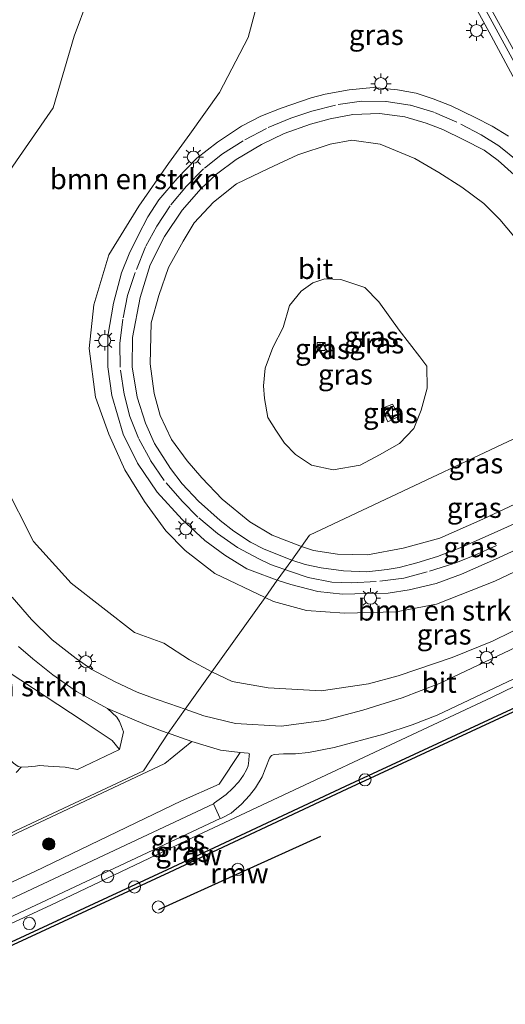
# Model space of a CAD drawing. Units: metres. Extents: x 229999 to 240002, y 581248 to 586195.
# Drawn here: x 236676 to 236736, y 582841 to 582963 of the extents above; entities that cross this region are included whole.
import ezdxf
from ezdxf.enums import TextEntityAlignment as Align

# ---------------------------------------------------------------- set-up
doc = ezdxf.new("R2010")
doc.units = ezdxf.units.M
doc.linetypes.add('VW-3-9_STREEP', pattern=[12, 3, -9])
doc.layers.get('0').update_dxf_attribs({"lineweight": 25})
for name, color, linetype, lineweight in [('B-ME-AL-OVERIG-S-B1', 7, 'Continuous', 18), ('B-ME-BV-GELEIDECONSTRUCTIE-GELEIDERAIL-L-B1', 213, 'BV-GELEIDERAIL', 18), ('B-ME-GR-BOMENSTRUIKEN-GV-B6', 93, 'Continuous', 18), ('B-ME-GR-BOOM-S-B1', 93, 'Continuous', 18), ('B-ME-GW-KRUINLIJN-L-B1', 93, 'Continuous', 18), ('B-ME-GW-TEENLIJN-L-B1', 93, 'Continuous', 18), ('B-ME-IE-GRASLAND-GV-B6', 93, 'Continuous', 18), ('B-ME-IE-HULPGEOMETRIE-L-B1', 53, 'Continuous', 18), ('B-ME-IE-INRICHTINGSELEMENT-S-B1', 253, 'Continuous', 18), ('B-ME-IE-MEUBILAIR_WEGMEUBILAIR-LICHTMAST-S-B1', 8, 'Continuous', 18), ('B-ME-OB-WATERLIJN-L-B1', 133, 'OB-WATERLIJN', 18), ('B-ME-OG-WATER-GV-B6', 153, 'Continuous', 18), ('B-ME-VH-VERH_SOORT-BETON-OVERIG-GV-B6', 8, 'IE-TERREINAFSCHEIDING-NATUURLIJK-HOUTWAL', 18), ('B-ME-VH-VERH_SOORT-BITUMEN-GV-B6', 8, 'IE-TERREINAFSCHEIDING-NATUURLIJK-HOUTWAL', 18), ('B-ME-VH-VERH_SOORT-KLINKERS-GV-B6', 8, 'IE-TERREINAFSCHEIDING-NATUURLIJK-HOUTWAL', 18), ('B-ME-VV-KOLK-S-B1', 8, 'Continuous', 18), ('B-ME-VW-MARKERING-39STREEP-015-L-B1', 255, 'VW-3-9_STREEP', 18), ('B-ME-VW-MARKERING-STREEP-015-L-B1', 7, 'Continuous', 18)]:
    doc.layers.add(name, color=color, linetype=linetype, lineweight=lineweight)
doc.layers.add('B-ME-GC-DAMWAND-GV-B6', color=10, linetype='Continuous')
doc.layers.add('B-ME-KW-REMMINGWERK-L-B1', color=10, linetype='Continuous')
doc.styles.add('NLCS-ISO', font='NLCS-ISO.TTF')
doc.linetypes.add('BV-GELEIDERAIL', pattern='A,10,-3,[108,NLCS.SHX,S=1,R=0,X=0,Y=0],-3', length=16)
doc.linetypes.add('IE-TERREINAFSCHEIDING-NATUURLIJK-HOUTWAL', pattern='A,7,-1.5,[67,NLCS.SHX,S=0.75,R=45,X=0,Y=0],-1.5,7,-1.5,[70,NLCS.SHX,S=0.75,R=0,X=0,Y=0],-1.5', length=20)
doc.linetypes.add('OB-WATERLIJN', pattern='A,10,[32,NLCS.SHX,S=2,R=0,X=0,Y=0],-12', length=22)

# ---------------------------------------------------------------- blocks, each defined once
blk = doc.blocks.new('boom')
h = blk.add_hatch(color=256)
edge = h.paths.add_edge_path()
edge.add_arc((0, 0), 0.75, 0, 360)
blk.add_circle((0, 0), 0.75)
blk = doc.blocks.new('dtb')
blk.add_circle((0, 0), 0.75)
blk = doc.blocks.new('lantaarnpaal')
for p, q in [((0, 0.75), (0, 1.25)), ((-0.75, 0), (-1.25, 0)), ((-0.88, 0.88), (-0.53, 0.53)), ((0.53, 0.53), (0.88, 0.88)), ((0.75, 0), (1.25, 0)), ((-0.53, -0.53), (-0.88, -0.88)), ((0, -0.75), (0, -1.25)), ((0.53, -0.53), (0.88, -0.88))]:
    blk.add_line(p, q)
blk.add_circle((0, 0), 0.75)
blk = doc.blocks.new('kolk')
blk.add_lwpolyline([(-0.5, -0.5), (0.5, -0.5), (0.5, 0.5), (-0.5, 0.5)], close=True)

msp = doc.modelspace()

# ---------------------------------------------------------------- linework, layer by layer
at = {"layer": 'B-ME-BV-GELEIDECONSTRUCTIE-GELEIDERAIL-L-B1'}
msp.add_polyline3d([(236693.271, 583029.713, 5.034), (236698.674, 583020.043, 5.415), (236706.951, 583004.887, 6.069), (236711.556, 582996.749, 6.576), (236714.942, 582991.025, 6.846), (236718.769, 582985.489, 7.182), (236721.828, 582981.258, 7.548), (236723.349, 582979.051, 7.593), (236725.142, 582976.338, 7.593), (236726.458, 582974.237, 7.821), (236728.014, 582971.684, 7.947), (236734.057, 582960.573, 8.454), (236745.399, 582939.51, 9.189), (236752.743, 582925.312, 9.654), (236754.3993, 582922.0361, 9.7151)], dxfattribs=at)
at = {"layer": 'B-ME-GC-DAMWAND-GV-B6'}
msp.add_polyline3d([(236758.1453, 582887.2731, 0.463), (236741.2213, 582879.41, 0.463), (236716.3048, 582867.8271, 0.463), (236694.3938, 582857.5927, 0.463), (236669.4785, 582846.0419, 0.463), (236645.5922, 582834.8804, 0.463), (236635.2227, 582830.0063, 0.463), (236635.0591, 582830.3714, 1.1428), (236645.4225, 582835.2426, 1.117), (236669.3097, 582846.4046, 1.146), (236694.2251, 582857.9554, 1.1598), (236716.1359, 582868.1897, 1.0956), (236741.0528, 582879.7727, 1.0364), (236757.9789, 582887.6369, 1.016), (236758.1453, 582887.2731, 0.463)], dxfattribs=at)
at = {"layer": 'B-ME-GR-BOMENSTRUIKEN-GV-B6'}
for points in [[(236674.041, 582942.938, 0.554), (236680.128, 582951.709, 1.019), (236682.716, 582960.534, 1.037), (236689.429, 582978.646, 1.037), (236692.083, 582987.417, 1.145), (236693.48, 582992.922, 1.145), (236692.386, 582998.188, 1.145), (236689.804, 583006.452, 1.145), (236685.957, 583013.476, 1.223), (236694.375, 583019.238, 4.316), (236698.502, 583018.876, 4.79)], [(236706.398, 582968.85, 6.659), (236704.131, 582960.387, 6.872), (236700.609, 582953.59, 6.878), (236696.973, 582948.472, 6.839), (236694.337, 582944.858, 6.785), (236690.667, 582939.627, 6.647), (236687, 582933.62, 6.428), (236685.129, 582927.459, 6.269), (236684.55, 582922.091, 6.131), (236685.332, 582916.092, 5.942), (236686.998, 582911.548, 5.831), (236688.961, 582907.149, 5.723), (236691.372, 582903.243, 5.651), (236693.981, 582899.629, 5.588), (236696.366, 582897.209, 5.528), (236700.0235, 582894.4064, 5.4531), (236706.2101, 582891.4472, 4.9511), (236699.6501, 582882.2672, 1.5768), (236696.9082, 582883.7601, 1.6328), (236693.7682, 582885.8121, 1.5109), (236690.139, 582887.121, 1.451), (236682.355, 582893.209, 1.22), (236677.709, 582898.339, 1.004), (236674.054, 582905.554, 0.716)], [(236759.252, 582898.198, 1.931), (236752.1548, 582894.8963, 1.771), (236743.576, 582890.639, 1.7625), (236734.216, 582886.0541, 1.6705), (236729.2536, 582884.034, 1.6775), (236722.596, 582881.8018, 1.7755), (236718.9712, 582880.8052, 1.6285), (236713.1075, 582879.9478, 1.5795), (236706.6049, 582880.3122, 1.6215), (236702.1498, 582881.1015, 1.6075), (236699.6501, 582882.2672, 1.5768), (236706.2101, 582891.4472, 4.9511), (236707.2697, 582890.9416, 4.9171), (236711.308, 582889.8389, 4.8691), (236715.9919, 582889.4862, 4.7571), (236722.3649, 582889.6615, 4.6371), (236727.3284, 582890.6333, 4.5571), (236734.5219, 582893.464, 4.5331), (236742.6466, 582897.293, 4.3731), (236753.619, 582901.9901, 4.2131), (236756.856, 582903.469, 4.371), (236759.252, 582898.198, 1.931)], [(236675.851, 582885.416, 0.884), (236677.625, 582883.9, 0.953), (236680.089, 582881.905, 1.001), (236682.995, 582879.857, 1.139), (236686.797, 582877.756, 1.253), (236687.9734, 582876.6908, 1.1405), (236688.2827, 582876.1495, 1.1105), (236688.5296, 582875.535, 1.1105), (236688.7923, 582874.8945, 1.118), (236688.3139, 582872.7295, 1.1003), (236687.3796, 582873.8259, 1.091), (236683.8074, 582876.1953, 1.115), (236674.5844, 582882.2736, 0.787)], [(236674.5844, 582882.2736, 0.787), (236683.8074, 582876.1953, 1.115), (236687.3796, 582873.8259, 1.091), (236688.3139, 582872.7295, 1.1003), (236683.1179, 582870.2435, 0.6599), (236681.6253, 582870.5475, 0.344), (236679.5247, 582870.6849, 0.02), (236678.4293, 582870.7342, -0.188), (236677.954, 582870.6744, -0.188), (236677.0588, 582870.5882, -0.204), (236676.1747, 582870.5465, -0.212)], [(236675.8268, 582870.6206, -0.18), (236676.1747, 582870.5465, -0.212), (236675.5677, 582869.8815, -0.332)], [(236676.1747, 582870.5465, -0.212), (236675.8268, 582870.6206, -0.18)]]:
    msp.add_polyline3d(points, dxfattribs=at)
at = {"layer": 'B-ME-GW-KRUINLIJN-L-B1'}
msp.add_line((236710.6845, 582897.7086, 4.8015), (236707.0768, 582899.1093, 5.126), dxfattribs=at)
for points in [[(236736.86, 582935.902, 8.18), (236735.124, 582937.979, 8.063), (236733.141, 582939.939, 7.997), (236730.451, 582941.936, 7.856), (236727.598, 582943.742, 7.697), (236724.639, 582945.484, 7.577), (236720.392, 582947.235, 7.451), (236716.901, 582947.756, 7.298), (236714.25, 582947.259, 7.169), (236710.24, 582945.947, 7.001), (236706.63, 582944.262, 6.707), (236702.696, 582942.362, 6.668), (236699.866, 582940.123, 6.548), (236697.505, 582937.576, 6.434), (236696.153, 582935.319, 6.365), (236694.338, 582932.076, 6.284), (236693.123, 582928.608, 6.167), (236692.214, 582925.234, 6.023), (236692.07, 582920.192, 5.855), (236692.56, 582916.551, 5.663), (236693.321, 582913.846, 5.624), (236694.686, 582910.881, 5.549), (236696.615, 582908.272, 5.438), (236698.445, 582906.181, 5.378), (236700.933, 582903.522, 5.279), (236704.346, 582900.742, 5.153), (236707.0768, 582899.1093, 5.126)], [(236710.6845, 582897.7086, 4.8015), (236712.1797, 582897.2248, 4.808), (236715.1302, 582896.7625, 4.754), (236718.8406, 582896.6884, 4.646), (236723.222, 582897.5027, 4.49), (236727.7168, 582898.7408, 4.502), (236733.0341, 582901.0867, 4.442), (236740.927, 582904.7899, 4.34), (236744.7357, 582906.6932, 4.49), (236745.972, 582907.432, 4.583)], [(236683.1179, 582870.2435, 0.6599), (236688.3139, 582872.7295, 1.1003), (236687.3796, 582873.8259, 1.091), (236683.8074, 582876.1953, 1.115), (236674.5844, 582882.2736, 0.787), (236672.9841, 582883.9541, 0.664), (236670.7342, 582887.2195, 0.592), (236667.2381, 582892.8648, 0.556), (236662.8637, 582901.4748, 0.235), (236659.9506, 582906.3866, 0.051)], [(236634.1981, 582832.2873, 1.9867), (236643.5493, 582836.788, 2.0159), (236679.9098, 582853.5944, 1.9855), (236697.9251, 582862.1546, 2.0285), (236734.1816, 582879.1618, 1.9743), (236752.1846, 582887.8983, 1.9924), (236757.0121, 582889.8783, 1.9585)], [(236703.1601, 582872.3646, 1.8202), (236700.5594, 582868.4322, 1.8491), (236695.9428, 582866.4099, 1.9932), (236677.8855, 582857.6967, 1.9398), (236659.7869, 582849.3561, 1.9445), (236641.7767, 582840.6814, 2.0133), (236632.3498, 582836.4016, 1.981)]]:
    msp.add_polyline3d(points, dxfattribs=at)
at = {"layer": 'B-ME-GW-TEENLIJN-L-B1'}
for points in [[(236726.175, 582917.19, 1.958), (236725.453, 582914.5, 1.958), (236724.545, 582912.258, 1.958), (236722.755, 582910.378, 1.958), (236720.29, 582909.01, 1.958), (236717.915, 582907.741, 1.958), (236714.598, 582907.142, 1.958), (236711.942, 582907.732, 1.958), (236709.948, 582909.024, 1.958), (236708.625, 582910.453, 1.958), (236707.538, 582912.053, 1.958), (236706.538, 582913.59, 1.958), (236706.149, 582915.935, 1.958), (236706.035, 582917.487, 1.958), (236706.241, 582919.663, 1.958), (236707.173, 582922.232, 1.958), (236708.432, 582924.676, 1.958), (236709.224, 582927.376, 2.264), (236710.669, 582929.131, 2.276), (236712.103, 582930.156, 2.276), (236713.566, 582930.658, 2.276), (236715.527, 582930.587, 2.276), (236718.506, 582929.583, 2.276), (236720.23, 582927.853, 2.276), (236722.748, 582924.365, 2.201), (236725.264, 582921.048, 2.183), (236726.14, 582919.896, 2.171), (236726.175, 582917.19, 1.958)], [(236659.9506, 582906.3866, 0.051), (236659.8803, 582905.8267, -0.0295), (236660.3126, 582904.345, -0.041), (236664.2724, 582894.4557, -0.0065), (236668.6049, 582885.5269, 0.0165), (236670.0918, 582881.8373, 0.1), (236672.8943, 582874.7688, 0.02), (236674.0524, 582872.5227, -0.052), (236674.6142, 582871.5929, -0.092), (236675.2333, 582871.0386, -0.148), (236675.8268, 582870.6206, -0.18), (236676.1747, 582870.5465, -0.212), (236677.0588, 582870.5882, -0.204), (236677.954, 582870.6744, -0.188), (236678.4293, 582870.7342, -0.188), (236679.5247, 582870.6849, 0.02), (236681.6253, 582870.5475, 0.344), (236683.1179, 582870.2435, 0.6599)], [(236697.1858, 582873.7, 1.4918), (236693.8905, 582870.9959, 1.4556), (236675.638, 582862.4202, 0.5218), (236657.767, 582853.641, 0.3842), (236630.3625, 582840.8257, 0.3611)]]:
    msp.add_polyline3d(points, dxfattribs=at)
at = {"layer": 'B-ME-IE-GRASLAND-GV-B6'}
for points in [[(236649.377, 583008.89, 0.056), (236681.704, 583024.648, 1.85), (236685.957, 583013.476, 1.223), (236689.804, 583006.452, 1.145), (236692.386, 582998.188, 1.145), (236693.48, 582992.922, 1.145), (236692.083, 582987.417, 1.145), (236689.429, 582978.646, 1.037), (236682.716, 582960.534, 1.037), (236680.128, 582951.709, 1.019), (236674.041, 582942.938, 0.554)], [(236736.174, 582948.227, 8.09), (236734.163, 582949.46, 8.018), (236732.075, 582950.531, 7.973), (236729.111, 582951.956, 7.868), (236726.894, 582952.85, 7.79), (236724.803, 582953.513, 7.727), (236722.542, 582953.919, 7.628), (236719.523, 582954.231, 7.55), (236716.562, 582953.934, 7.475), (236713.637, 582953.416, 7.388), (236711.891, 582952.968, 7.349), (236708.213, 582951.668, 7.223), (236705.694, 582950.705, 7.082), (236703.329, 582949.446, 6.989), (236700.381, 582947.49, 6.884), (236697.815, 582945.523, 6.761), (236695.384, 582943.034, 6.695), (236693.149, 582940.413, 6.596), (236691.764, 582938.283, 6.473), (236690.575, 582936.007, 6.398), (236689.503, 582933.73, 6.29), (236688.553, 582931.393, 6.206), (236687.546, 582927.657, 6.119), (236686.872, 582923.61, 6.065), (236686.871, 582919.847, 5.984), (236687.366, 582916.294, 5.9), (236688.745, 582911.539, 5.798), (236690.527, 582907.961, 5.72), (236692.951, 582904.41, 5.651), (236696.012, 582901.049, 5.564), (236698.799, 582898.435, 5.465), (236701.263, 582896.643, 5.402), (236703.972, 582894.98, 5.345), (236704.6268, 582894.7074, 5.3304), (236707.713, 582893.5504, 5.0446), (236706.2101, 582891.4472, 4.9511), (236700.0235, 582894.4064, 5.4531), (236696.366, 582897.209, 5.528), (236693.981, 582899.629, 5.588), (236691.372, 582903.243, 5.651), (236688.961, 582907.149, 5.723), (236686.998, 582911.548, 5.831), (236685.332, 582916.092, 5.942), (236684.55, 582922.091, 6.131), (236685.129, 582927.459, 6.269), (236687, 582933.62, 6.428), (236690.667, 582939.627, 6.647), (236694.337, 582944.858, 6.785), (236696.973, 582948.472, 6.839), (236700.609, 582953.59, 6.878), (236704.131, 582960.387, 6.872), (236706.398, 582968.85, 6.659)], [(236731.229, 582967.788, 7.523), (236736.886, 582957.356, 7.943), (236743.659, 582944.943, 8.453), (236747.648, 582936.882, 8.618)], [(236736.86, 582935.902, 8.18), (236735.124, 582937.979, 8.063), (236733.141, 582939.939, 7.997), (236730.451, 582941.936, 7.856), (236727.598, 582943.742, 7.697), (236724.639, 582945.484, 7.577), (236720.392, 582947.235, 7.451), (236716.901, 582947.756, 7.298), (236714.25, 582947.259, 7.169), (236710.24, 582945.947, 7.001), (236706.63, 582944.262, 6.707), (236702.696, 582942.362, 6.668), (236699.866, 582940.123, 6.548), (236697.505, 582937.576, 6.434), (236696.153, 582935.319, 6.365), (236694.338, 582932.076, 6.284), (236693.123, 582928.608, 6.167), (236692.214, 582925.234, 6.023), (236692.07, 582920.192, 5.855), (236692.56, 582916.551, 5.663), (236693.321, 582913.846, 5.624), (236694.686, 582910.881, 5.549), (236696.615, 582908.272, 5.438), (236698.445, 582906.181, 5.378), (236700.933, 582903.522, 5.279), (236704.346, 582900.742, 5.153), (236707.0768, 582899.1093, 5.126), (236710.6845, 582897.7086, 4.8015), (236709.4971, 582896.047, 4.8835), (236706.1156, 582897.3823, 5.274), (236704.435, 582898.255, 5.306), (236702.388, 582899.582, 5.327), (236700.669, 582900.915, 5.342), (236698.024, 582903.307, 5.408), (236695.998, 582905.446, 5.468), (236694.556, 582907.3, 5.591), (236692.621, 582910.402, 5.669), (236691.486, 582912.889, 5.777), (236690.489, 582916.112, 5.894), (236689.865, 582919.85, 5.984), (236689.881, 582923.43, 6.068), (236690.856, 582928.356, 6.221), (236692.068, 582932.397, 6.305), (236693.821, 582935.86, 6.404), (236696.024, 582939.113, 6.551), (236698.346, 582941.777, 6.665), (236700.251, 582943.544, 6.779), (236702.664, 582945.34, 6.896), (236705.767, 582947.225, 6.962), (236708.563, 582948.561, 7.121), (236711.795, 582949.708, 7.208), (236714.249, 582950.367, 7.31), (236717.027, 582950.902, 7.415), (236720.311, 582951.035, 7.529), (236723.434, 582950.596, 7.607), (236726.045, 582949.838, 7.709), (236728.111, 582949.059, 7.814), (236730.683, 582947.797, 7.919), (236733.19, 582946.494, 8.027), (236734.906, 582945.246, 8.105), (236736.883, 582943.48, 8.174)], [(236736.8319, 582910.9659, 2.6408), (236720.325, 582903.1838, 2.794), (236711.6868, 582899.1112, 4.3365), (236710.6845, 582897.7086, 4.8015), (236707.0768, 582899.1093, 5.126), (236704.346, 582900.742, 5.153), (236700.933, 582903.522, 5.279), (236698.445, 582906.181, 5.378), (236696.615, 582908.272, 5.438), (236694.686, 582910.881, 5.549), (236693.321, 582913.846, 5.624), (236692.56, 582916.551, 5.663), (236692.07, 582920.192, 5.855), (236692.214, 582925.234, 6.023), (236693.123, 582928.608, 6.167), (236694.338, 582932.076, 6.284), (236696.153, 582935.319, 6.365), (236697.505, 582937.576, 6.434), (236699.866, 582940.123, 6.548), (236702.696, 582942.362, 6.668), (236706.63, 582944.262, 6.707), (236710.24, 582945.947, 7.001), (236714.25, 582947.259, 7.169), (236716.901, 582947.756, 7.298), (236720.392, 582947.235, 7.451), (236724.639, 582945.484, 7.577), (236727.598, 582943.742, 7.697), (236730.451, 582941.936, 7.856), (236733.141, 582939.939, 7.997), (236735.124, 582937.979, 8.063), (236736.86, 582935.902, 8.18)], [(236722.748, 582924.365, 2.201), (236725.264, 582921.048, 2.183), (236726.14, 582919.896, 2.171), (236726.175, 582917.19, 1.958), (236725.453, 582914.5, 1.958), (236724.545, 582912.258, 1.958), (236722.755, 582910.378, 1.958), (236720.29, 582909.01, 1.958), (236717.915, 582907.741, 1.958), (236714.598, 582907.142, 1.958), (236711.942, 582907.732, 1.958), (236709.948, 582909.024, 1.958), (236708.625, 582910.453, 1.958), (236707.538, 582912.053, 1.958), (236706.538, 582913.59, 1.958), (236706.149, 582915.935, 1.958), (236706.035, 582917.487, 1.958), (236706.241, 582919.663, 1.958), (236707.173, 582922.232, 1.958), (236708.432, 582924.676, 1.958), (236709.224, 582927.376, 2.264), (236710.669, 582929.131, 2.276), (236712.103, 582930.156, 2.276), (236713.566, 582930.658, 2.276), (236715.527, 582930.587, 2.276), (236718.506, 582929.583, 2.276), (236720.23, 582927.853, 2.276), (236722.748, 582924.365, 2.201)], [(236726.175, 582917.19, 1.958), (236726.14, 582919.896, 2.171), (236725.264, 582921.048, 2.183), (236722.748, 582924.365, 2.201), (236720.23, 582927.853, 2.276), (236718.506, 582929.583, 2.276), (236715.527, 582930.587, 2.276), (236713.566, 582930.658, 2.276), (236712.103, 582930.156, 2.276), (236710.669, 582929.131, 2.276), (236709.224, 582927.376, 2.264), (236708.432, 582924.676, 1.958), (236707.173, 582922.232, 1.958), (236706.241, 582919.663, 1.958), (236706.035, 582917.487, 1.958), (236706.149, 582915.935, 1.958), (236706.538, 582913.59, 1.958), (236707.538, 582912.053, 1.958), (236708.625, 582910.453, 1.958), (236709.948, 582909.024, 1.958), (236711.942, 582907.732, 1.958), (236714.598, 582907.142, 1.958), (236717.915, 582907.741, 1.958), (236720.29, 582909.01, 1.958), (236722.755, 582910.378, 1.958), (236724.545, 582912.258, 1.958), (236725.453, 582914.5, 1.958), (236726.175, 582917.19, 1.958)], [(236712.701, 582922.317, 1.613), (236713.249, 582921.413, 1.613), (236713.866, 582921.772, 1.613), (236713.331, 582922.666, 1.613), (236712.701, 582922.317, 1.613)], [(236749.467, 582918.945, 8.993), (236750.2052, 582917.4331, 8.2239), (236750.2697, 582917.301, 8.1567), (236753.644, 582910.39, 4.641), (236749.645, 582908.492, 4.61), (236745.972, 582907.432, 4.583), (236744.7357, 582906.6932, 4.49), (236740.927, 582904.7899, 4.34), (236733.0341, 582901.0867, 4.442), (236727.7168, 582898.7408, 4.502), (236723.222, 582897.5027, 4.49), (236718.8406, 582896.6884, 4.646), (236715.1302, 582896.7625, 4.754), (236712.1797, 582897.2248, 4.808), (236710.6845, 582897.7086, 4.8015), (236711.6868, 582899.1112, 4.3365), (236720.325, 582903.1838, 2.794), (236736.8319, 582910.9659, 2.6408), (236737.3762, 582911.2225, 2.9269), (236747.8694, 582916.1695, 7.77), (236747.265, 582919.231, 8.897), (236749.467, 582918.945, 8.993)], [(236720.576, 582914.688, 1.613), (236721.35, 582913.082, 1.613), (236722.713, 582913.752, 1.613), (236721.906, 582915.223, 1.613), (236720.576, 582914.688, 1.613)], [(236674.054, 582905.554, 0.716), (236677.709, 582898.339, 1.004), (236682.355, 582893.209, 1.22), (236690.139, 582887.121, 1.451), (236693.7682, 582885.8121, 1.5109), (236696.9082, 582883.7601, 1.6328), (236699.6501, 582882.2672, 1.5768), (236696.3701, 582877.6773, 1.4082)], [(236756.856, 582903.469, 4.371), (236753.619, 582901.9901, 4.2131), (236742.6466, 582897.293, 4.3731), (236734.5219, 582893.464, 4.5331), (236727.3284, 582890.6333, 4.5571), (236722.3649, 582889.6615, 4.6371), (236715.9919, 582889.4862, 4.7571), (236711.308, 582889.8389, 4.8691), (236707.2697, 582890.9416, 4.9171), (236706.2101, 582891.4472, 4.9511), (236707.713, 582893.5504, 5.0446), (236709.3703, 582893.0329, 5.0004), (236712.7259, 582892.1665, 4.9484), (236715.7589, 582891.8595, 4.8769), (236718.8021, 582891.9434, 4.8119), (236721.3709, 582891.9716, 4.7924), (236723.9453, 582892.3727, 4.7339), (236727.3004, 582893.1376, 4.6689), (236730.4171, 582894.2972, 4.6819), (236734.5845, 582896.1378, 4.6559), (236740.9582, 582899.0652, 4.4804), (236748.5775, 582902.5297, 4.3699), (236755.759, 582905.793, 4.301), (236756.856, 582903.469, 4.371)], [(236742.6178, 582903.0929, 4.397), (236734.4321, 582899.394, 4.475), (236730.4319, 582897.645, 4.593), (236727.4594, 582896.4742, 4.617), (236724.8902, 582895.7175, 4.653), (236722.7168, 582895.129, 4.677), (236721.2513, 582894.8972, 4.683), (236718.7663, 582894.5892, 4.707), (236715.8711, 582894.7013, 4.803), (236713.1399, 582895.0829, 4.833), (236711.1469, 582895.5127, 4.857), (236709.4971, 582896.047, 4.8835), (236710.6845, 582897.7086, 4.8015), (236712.1797, 582897.2248, 4.808), (236715.1302, 582896.7625, 4.754), (236718.8406, 582896.6884, 4.646), (236723.222, 582897.5027, 4.49), (236727.7168, 582898.7408, 4.502), (236733.0341, 582901.0867, 4.442), (236740.927, 582904.7899, 4.34)], [(236696.3701, 582877.6773, 1.4082), (236699.6501, 582882.2672, 1.5768), (236702.1498, 582881.1015, 1.6075), (236706.6049, 582880.3122, 1.6215), (236713.1075, 582879.9478, 1.5795), (236718.9712, 582880.8052, 1.6285), (236722.596, 582881.8018, 1.7755), (236729.2536, 582884.034, 1.6775), (236734.216, 582886.0541, 1.6705), (236743.576, 582890.639, 1.7625), (236752.1548, 582894.8963, 1.771), (236759.252, 582898.198, 1.931), (236760.1586, 582896.3152, 1.6954), (236750.3834, 582891.6058, 1.9343), (236727.7588, 582880.8888, 1.9164), (236723.0913, 582879.0735, 1.9128), (236718.2571, 582877.581, 1.9206), (236713.4359, 582876.2912, 1.8643), (236708.186, 582875.5879, 1.8397), (236702.5867, 582875.9082, 1.6725), (236698.6683, 582876.8853, 1.5105), (236696.3701, 582877.6773, 1.4082)], [(236700.6992, 582864.2133, 2.0335), (236700.8535, 582864.2653, 2.0193), (236702.0341, 582864.8856, 2.0159), (236703.323, 582865.9867, 1.9808), (236704.3089, 582867.0411, 1.968), (236705.0485, 582867.9957, 1.9624), (236705.8541, 582869.365, 1.9404), (236706.7512, 582871.6531, 1.9255), (236706.9902, 582871.961, 1.9132), (236707.3339, 582872.1216, 1.9175), (236708.4868, 582872.1822, 1.923), (236709.9484, 582872.1946, 1.9324), (236711.5687, 582872.3487, 1.9468), (236714.7221, 582872.9601, 1.9478), (236720.8512, 582874.6116, 1.9821), (236724.3159, 582875.7459, 2.0105), (236727.3985, 582876.9596, 1.9891), (236756.5702, 582890.7972, 1.9375), (236757.0121, 582889.8783, 1.9585), (236752.1846, 582887.8983, 1.9924), (236734.1816, 582879.1618, 1.9743), (236697.9251, 582862.1546, 2.0285), (236679.9098, 582853.5944, 1.9855), (236643.5493, 582836.788, 2.0159)], [(236696.3701, 582877.6773, 1.4082), (236694.4781, 582878.3293, 1.3239), (236692.792, 582878.9253, 1.3791), (236690.486, 582879.765, 1.313), (236687.777, 582881.038, 1.25), (236684.87, 582882.59, 1.142), (236682.954, 582883.934, 1.064), (236680.012, 582886.23, 0.995), (236677.45, 582888.706, 0.875), (236675.089, 582891.466, 0.782)], [(236634.1981, 582832.2873, 1.9867), (236643.5493, 582836.788, 2.0159), (236679.9098, 582853.5944, 1.9855), (236697.9251, 582862.1546, 2.0285), (236734.1816, 582879.1618, 1.9743), (236752.1846, 582887.8983, 1.9924), (236757.0121, 582889.8783, 1.9585), (236757.5135, 582888.8356, 1.9824), (236757.4472, 582888.7978, 1.5154), (236757.9789, 582887.6369, 1.016), (236741.0528, 582879.7727, 1.0364), (236716.1359, 582868.1897, 1.0956), (236694.2251, 582857.9554, 1.1598), (236669.3097, 582846.4046, 1.146), (236645.4225, 582835.2426, 1.117), (236635.0591, 582830.3714, 1.1428), (236634.1981, 582832.2873, 1.9867)], [(236676.1747, 582870.5465, -0.212), (236677.0588, 582870.5882, -0.204), (236677.954, 582870.6744, -0.188), (236678.4293, 582870.7342, -0.188), (236679.5247, 582870.6849, 0.02), (236681.6253, 582870.5475, 0.344), (236683.1179, 582870.2435, 0.6599), (236688.3139, 582872.7295, 1.1003), (236688.7923, 582874.8945, 1.118), (236688.5296, 582875.535, 1.1105), (236688.2827, 582876.1495, 1.1105), (236687.9734, 582876.6908, 1.1405), (236686.797, 582877.756, 1.253), (236691.464, 582875.79, 1.31), (236692.1106, 582875.551, 1.3273), (236693.4604, 582875.0375, 1.3088), (236694.2748, 582874.7451, 1.3488), (236691.2297, 582870.0772, 1.3276), (236675.508, 582862.6906, 0.5218)], [(236630.2395, 582841.0993, 0.3611), (236657.6374, 582853.9115, 0.3842), (236675.508, 582862.6906, 0.5218), (236691.2297, 582870.0772, 1.3276), (236694.2748, 582874.7451, 1.3488), (236694.6464, 582874.6117, 1.3671), (236697.1858, 582873.7, 1.4918), (236693.8905, 582870.9959, 1.4556), (236675.638, 582862.4202, 0.5218), (236657.767, 582853.641, 0.3842), (236630.3625, 582840.8257, 0.3611), (236630.2395, 582841.0993, 0.3611)], [(236697.1858, 582873.7, 1.4918), (236700.7374, 582872.6318, 1.7205), (236703.1601, 582872.3646, 1.8202), (236700.5594, 582868.4322, 1.8491), (236695.9428, 582866.4099, 1.9932), (236677.8855, 582857.6967, 1.9398), (236659.7869, 582849.3561, 1.9445), (236641.7767, 582840.6814, 2.0133), (236632.3498, 582836.4016, 1.981), (236630.3625, 582840.8257, 0.3611), (236657.767, 582853.641, 0.3842), (236675.638, 582862.4202, 0.5218), (236693.8905, 582870.9959, 1.4556), (236697.1858, 582873.7, 1.4918)], [(236633.1153, 582834.6975, 1.9858), (236632.3498, 582836.4016, 1.981), (236641.7767, 582840.6814, 2.0133), (236659.7869, 582849.3561, 1.9445), (236677.8855, 582857.6967, 1.9398), (236695.9428, 582866.4099, 1.9932), (236700.5594, 582868.4322, 1.8491), (236703.1601, 582872.3646, 1.8202), (236704.15, 582872.2553, 1.8609), (236704.2455, 582872.2189, 1.8609), (236704.2954, 582872.1298, 1.8609), (236704.2765, 582872.0293, 1.8714), (236704.2308, 582871.3513, 1.8963), (236704.1196, 582870.7129, 1.9164), (236703.9356, 582870.199, 1.9281), (236703.5822, 582869.5569, 1.9379), (236702.9808, 582868.7483, 1.9479), (236702.2274, 582867.9067, 1.9626), (236701.4268, 582867.1784, 1.9747), (236699.975, 582866.1641, 1.9783), (236699.8738, 582866.0335, 2.003), (236660.605, 582847.5932, 2.0111), (236633.1153, 582834.6975, 1.9858)], [(236675.5677, 582869.8815, -0.332), (236676.1747, 582870.5465, -0.212)], [(236633.9367, 582832.8689, 2.0251), (236661.4613, 582845.7987, 2.0532), (236700.6992, 582864.2133, 2.0335)]]:
    msp.add_polyline3d(points, dxfattribs=at)
at = {"layer": 'B-ME-IE-HULPGEOMETRIE-L-B1'}
for points in [[(236711.6868, 582899.1112, 4.3365), (236720.325, 582903.1838, 2.794), (236736.8319, 582910.9659, 2.6408), (236737.3762, 582911.2225, 2.9269), (236747.8694, 582916.1695, 7.77)], [(236711.6868, 582899.1112, 4.3365), (236710.6845, 582897.7086, 4.8015), (236709.4971, 582896.047, 4.8835), (236707.713, 582893.5504, 5.0446), (236706.2101, 582891.4472, 4.9511), (236699.6501, 582882.2672, 1.5768), (236696.3701, 582877.6773, 1.4082), (236694.2748, 582874.7451, 1.3488), (236691.2297, 582870.0772, 1.3276), (236675.508, 582862.6906, 0.5218), (236657.6374, 582853.9115, 0.3842), (236630.2395, 582841.0993, 0.3611)]]:
    msp.add_polyline3d(points, dxfattribs=at)
at = {"layer": 'B-ME-KW-REMMINGWERK-L-B1'}
msp.add_line((236713.0276, 582862.0067, 2.2926), (236693.0874, 582852.9926, 2.2401), dxfattribs=at)
at = {"layer": 'B-ME-OB-WATERLIJN-L-B1'}
msp.add_polyline3d([(236635.2227, 582830.0063, 0.463), (236645.5922, 582834.8804, 0.463), (236669.4785, 582846.0419, 0.463), (236694.3938, 582857.5927, 0.463), (236716.3048, 582867.8271, 0.463), (236741.2213, 582879.41, 0.463), (236758.1453, 582887.2731, 0.463)], dxfattribs=at)
at = {"layer": 'B-ME-OG-WATER-GV-B6'}
msp.add_polyline3d([(236645.5922, 582834.8804, 0.463), (236669.4785, 582846.0419, 0.463), (236694.3938, 582857.5927, 0.463), (236716.3048, 582867.8271, 0.463), (236741.2213, 582879.41, 0.463), (236758.1453, 582887.2731, 0.463), (236759.292, 582884.768, 0.463)], dxfattribs=at)
at = {"layer": 'B-ME-VH-VERH_SOORT-BETON-OVERIG-GV-B6'}
msp.add_polyline3d([(236633.1153, 582834.6975, 1.9858), (236660.605, 582847.5932, 2.0111), (236699.8738, 582866.0335, 2.003), (236700.6992, 582864.2133, 2.0335), (236661.4613, 582845.7987, 2.0532), (236633.9367, 582832.8689, 2.0251), (236633.1153, 582834.6975, 1.9858)], dxfattribs=at)
at = {"layer": 'B-ME-VH-VERH_SOORT-BITUMEN-GV-B6'}
for points in [[(236750.463, 582949.127, 8.606), (236758.67, 582933.539, 9.065), (236758.8797, 582931.5261, 9.111), (236757.738, 582926.4484, 9.1235), (236755.4291, 582923.124, 8.9735), (236755.2671, 582921.665, 8.978), (236751.152, 582930.0243, 8.693), (236747.648, 582936.882, 8.618), (236743.659, 582944.943, 8.453), (236736.886, 582957.356, 7.943), (236731.229, 582967.788, 7.523)], [(236736.883, 582943.48, 8.174), (236734.906, 582945.246, 8.105), (236733.19, 582946.494, 8.027), (236730.683, 582947.797, 7.919), (236728.111, 582949.059, 7.814), (236726.045, 582949.838, 7.709), (236723.434, 582950.596, 7.607), (236720.311, 582951.035, 7.529), (236717.027, 582950.902, 7.415), (236714.249, 582950.367, 7.31), (236711.795, 582949.708, 7.208), (236708.563, 582948.561, 7.121), (236705.767, 582947.225, 6.962), (236702.664, 582945.34, 6.896), (236700.251, 582943.544, 6.779), (236698.346, 582941.777, 6.665), (236696.024, 582939.113, 6.551), (236693.821, 582935.86, 6.404), (236692.068, 582932.397, 6.305), (236690.856, 582928.356, 6.221), (236689.881, 582923.43, 6.068), (236689.865, 582919.85, 5.984), (236690.489, 582916.112, 5.894), (236691.486, 582912.889, 5.777), (236692.621, 582910.402, 5.669), (236694.556, 582907.3, 5.591), (236695.998, 582905.446, 5.468), (236698.024, 582903.307, 5.408), (236700.669, 582900.915, 5.342), (236702.388, 582899.582, 5.327), (236704.435, 582898.255, 5.306), (236706.1156, 582897.3823, 5.274), (236709.4971, 582896.047, 4.8835), (236707.713, 582893.5504, 5.0446), (236704.6268, 582894.7074, 5.3304), (236703.972, 582894.98, 5.345), (236701.263, 582896.643, 5.402), (236698.799, 582898.435, 5.465), (236696.012, 582901.049, 5.564), (236692.951, 582904.41, 5.651), (236690.527, 582907.961, 5.72), (236688.745, 582911.539, 5.798), (236687.366, 582916.294, 5.9), (236686.871, 582919.847, 5.984), (236686.872, 582923.61, 6.065), (236687.546, 582927.657, 6.119), (236688.553, 582931.393, 6.206), (236689.503, 582933.73, 6.29), (236690.575, 582936.007, 6.398), (236691.764, 582938.283, 6.473), (236693.149, 582940.413, 6.596), (236695.384, 582943.034, 6.695), (236697.815, 582945.523, 6.761), (236700.381, 582947.49, 6.884), (236703.329, 582949.446, 6.989), (236705.694, 582950.705, 7.082), (236708.213, 582951.668, 7.223), (236711.891, 582952.968, 7.349), (236713.637, 582953.416, 7.388), (236716.562, 582953.934, 7.475), (236719.523, 582954.231, 7.55), (236722.542, 582953.919, 7.628), (236724.803, 582953.513, 7.727), (236726.894, 582952.85, 7.79), (236729.111, 582951.956, 7.868), (236732.075, 582950.531, 7.973), (236734.163, 582949.46, 8.018), (236736.174, 582948.227, 8.09)], [(236740.9582, 582899.0652, 4.4804), (236734.5845, 582896.1378, 4.6559), (236730.4171, 582894.2972, 4.6819), (236727.3004, 582893.1376, 4.6689), (236723.9453, 582892.3727, 4.7339), (236721.3709, 582891.9716, 4.7924), (236718.8021, 582891.9434, 4.8119), (236715.7589, 582891.8595, 4.8769), (236712.7259, 582892.1665, 4.9484), (236709.3703, 582893.0329, 5.0004), (236707.713, 582893.5504, 5.0446), (236709.4971, 582896.047, 4.8835), (236711.1469, 582895.5127, 4.857), (236713.1399, 582895.0829, 4.833), (236715.8711, 582894.7013, 4.803), (236718.7663, 582894.5892, 4.707), (236721.2513, 582894.8972, 4.683), (236722.7168, 582895.129, 4.677), (236724.8902, 582895.7175, 4.653), (236727.4594, 582896.4742, 4.617), (236730.4319, 582897.645, 4.593), (236734.4321, 582899.394, 4.475), (236742.6178, 582903.0929, 4.397)], [(236756.5702, 582890.7972, 1.9375), (236727.3985, 582876.9596, 1.9891), (236724.3159, 582875.7459, 2.0105), (236720.8512, 582874.6116, 1.9821), (236714.7221, 582872.9601, 1.9478), (236711.5687, 582872.3487, 1.9468), (236709.9484, 582872.1946, 1.9324), (236708.4868, 582872.1822, 1.923), (236707.3339, 582872.1216, 1.9175), (236706.9902, 582871.961, 1.9132), (236706.7512, 582871.6531, 1.9255), (236705.8541, 582869.365, 1.9404), (236705.0485, 582867.9957, 1.9624), (236704.3089, 582867.0411, 1.968), (236703.323, 582865.9867, 1.9808), (236702.0341, 582864.8856, 2.0159), (236700.8535, 582864.2653, 2.0193), (236700.6992, 582864.2133, 2.0335), (236699.8738, 582866.0335, 2.003), (236699.975, 582866.1641, 1.9783), (236701.4268, 582867.1784, 1.9747), (236702.2274, 582867.9067, 1.9626), (236702.9808, 582868.7483, 1.9479), (236703.5822, 582869.5569, 1.9379), (236703.9356, 582870.199, 1.9281), (236704.1196, 582870.7129, 1.9164), (236704.2308, 582871.3513, 1.8963), (236704.2765, 582872.0293, 1.8714), (236704.2954, 582872.1298, 1.8609), (236704.2455, 582872.2189, 1.8609), (236704.15, 582872.2553, 1.8609), (236703.1601, 582872.3646, 1.8202), (236700.7374, 582872.6318, 1.7205), (236697.1858, 582873.7, 1.4918), (236694.6464, 582874.6117, 1.3671), (236694.2748, 582874.7451, 1.3488), (236696.3701, 582877.6773, 1.4082), (236698.6683, 582876.8853, 1.5105), (236702.5867, 582875.9082, 1.6725), (236708.186, 582875.5879, 1.8397), (236713.4359, 582876.2912, 1.8643), (236718.2571, 582877.581, 1.9206), (236723.0913, 582879.0735, 1.9128), (236727.7588, 582880.8888, 1.9164), (236750.3834, 582891.6058, 1.9343)], [(236675.089, 582891.466, 0.782), (236677.45, 582888.706, 0.875), (236680.012, 582886.23, 0.995), (236682.954, 582883.934, 1.064), (236684.87, 582882.59, 1.142), (236687.777, 582881.038, 1.25), (236690.486, 582879.765, 1.313), (236692.792, 582878.9253, 1.3791), (236694.4781, 582878.3293, 1.3239), (236696.3701, 582877.6773, 1.4082), (236694.2748, 582874.7451, 1.3488), (236693.4604, 582875.0375, 1.3088), (236692.1106, 582875.551, 1.3273), (236691.464, 582875.79, 1.31), (236686.797, 582877.756, 1.253), (236682.995, 582879.857, 1.139), (236680.089, 582881.905, 1.001), (236677.625, 582883.9, 0.953), (236675.851, 582885.416, 0.884)]]:
    msp.add_polyline3d(points, dxfattribs=at)
at = {"layer": 'B-ME-VH-VERH_SOORT-KLINKERS-GV-B6'}
for points in [[(236713.331, 582922.666, 1.613), (236713.866, 582921.772, 1.613), (236713.249, 582921.413, 1.613), (236712.701, 582922.317, 1.613), (236713.331, 582922.666, 1.613)], [(236721.906, 582915.223, 1.613), (236722.713, 582913.752, 1.613), (236721.35, 582913.082, 1.613), (236720.576, 582914.688, 1.613), (236721.906, 582915.223, 1.613)]]:
    msp.add_polyline3d(points, dxfattribs=at)
at = {"layer": 'B-ME-VW-MARKERING-39STREEP-015-L-B1'}
for points in [[(236689.299, 582928.598, 6.188), (236690.369, 582931.827, 6.266), (236691.554, 582934.708, 6.377), (236692.875, 582937.144, 6.488), (236694.615, 582939.765, 6.602), (236696.537, 582942.074, 6.683), (236698.74, 582944.302, 6.776), (236700.966, 582946.066, 6.893), (236703.737, 582947.772, 6.98), (236706.619, 582949.307, 7.085), (236709.391, 582950.46, 7.214), (236711.978, 582951.312, 7.283), (236715.202, 582952.12, 7.358), (236718.1, 582952.54, 7.52), (236721.131, 582952.508, 7.607), (236724.107, 582952.054, 7.7), (236727.093, 582951.144, 7.79), (236730.331, 582949.727, 7.88), (236732.805, 582948.415, 8.003), (236735.003, 582947.056, 8.066), (236737.648, 582944.891, 8.216)], [(236705.4573, 582896.1996, 5.309), (236706.8715, 582895.5148, 4.971), (236709.4704, 582894.5761, 4.8995), (236711.5354, 582893.8843, 4.854), (236714.4336, 582893.3419, 4.8085), (236716.9011, 582893.232, 4.815), (236720.3483, 582893.4369, 4.802), (236723.2979, 582893.8029, 4.7565), (236726.4719, 582894.6893, 4.711), (236729.5756, 582895.641, 4.6655), (236731.9743, 582896.6131, 4.6525), (236737.5249, 582899.0432, 4.581), (236748.4196, 582904.1941, 4.36), (236753.8051, 582906.6937, 4.2885), (236800.1414, 582928.4401, 4.2755), (236803.3243, 582930.8403, 4.2235), (236806.7338, 582934.4703, 4.256), (236808.6293, 582937.4472, 4.347), (236810.1123, 582940.1133, 4.399), (236812.1859, 582945.445, 4.3665), (236812.4453, 582946.4853, 4.3739)], [(236692.11, 582908.324, 5.72), (236690.625, 582911.036, 5.765), (236689.574, 582913.7, 5.789), (236688.863, 582916.464, 5.858), (236688.364, 582919.801, 5.951), (236688.333, 582922.725, 6.053), (236688.726, 582925.872, 6.092), (236689.299, 582928.598, 6.188)], [(236705.4573, 582896.1996, 5.309), (236702.828, 582897.604, 5.36), (236700.359, 582899.317, 5.429), (236697.935, 582901.319, 5.483), (236696.023, 582903.289, 5.555), (236693.811, 582905.847, 5.612), (236692.11, 582908.324, 5.72)]]:
    msp.add_polyline3d(points, dxfattribs=at)
at = {"layer": 'B-ME-VW-MARKERING-STREEP-015-L-B1'}
msp.add_polyline3d([(236729.501, 582972.211, 7.328), (236731.852, 582967.917, 7.526), (236738.512, 582955.758, 8.027), (236746.239, 582941.339, 8.54), (236755.4291, 582923.124, 8.9735)], dxfattribs=at)

# ---------------------------------------------------------------- block references
at = {"layer": 'B-ME-AL-OVERIG-S-B1', "rotation": 90}
for p in [(236686.8274, 582857.0924, 2.0647), (236677.1903, 582851.3066, 1.6617)]:
    msp.add_blockref('dtb', p, dxfattribs=at)
at = {"layer": 'B-ME-GR-BOOM-S-B1', "rotation": 90}
msp.add_blockref('boom', (236679.5841, 582861.0813, 1.2325), dxfattribs=at)
at = {"layer": 'B-ME-IE-INRICHTINGSELEMENT-S-B1', "rotation": 90}
for p in [(236718.521, 582868.9842, 0.7966), (236702.8686, 582857.9592, 1.4925), (236690.1351, 582855.8019, 1.0567), (236693.0738, 582853.3313, 2.0242)]:
    msp.add_blockref('dtb', p, dxfattribs=at)
at = {"layer": 'B-ME-IE-MEUBILAIR_WEGMEUBILAIR-LICHTMAST-S-B1', "rotation": 90}
for p in [(236732.243, 582961.227, 7.823), (236720.476, 582954.697, 7.631), (236697.388, 582945.639, 6.83), (236686.47, 582923.083, 6.095), (236696.455, 582899.894, 5.579), (236719.1881, 582891.3532, 4.8903), (236684.136, 582883.534, 1.181), (236733.4874, 582884.0422, 1.932)]:
    msp.add_blockref('lantaarnpaal', p, dxfattribs=at)
at = {"layer": 'B-ME-VV-KOLK-S-B1', "rotation": 90}
for p in [(236713.126, 582922.329, 1.61), (236721.405, 582914.303, 1.649)]:
    msp.add_blockref('kolk', p, dxfattribs=at)

# ---------------------------------------------------------------- texts
at = {"layer": 'B-ME-GC-DAMWAND-GV-B6', "ltscale": 0.2, "style": 'NLCS-ISO'}
msp.add_text('dw', height=2.5, dxfattribs=at).set_placement((236698.5125, 582859.7252), align=Align.MIDDLE_CENTER)
at = {"layer": 'B-ME-GR-BOMENSTRUIKEN-GV-B6', "ltscale": 0.2, "style": 'NLCS-ISO'}
for p in [(236690.2153, 582942.9578), (236728.1318, 582889.84), (236673.8407, 582880.5194)]:
    msp.add_text('bmn en strkn', height=2.5, dxfattribs=at).set_placement(p, align=Align.MIDDLE_CENTER)
at = {"layer": 'B-ME-IE-GRASLAND-GV-B6', "ltscale": 0.2, "style": 'NLCS-ISO'}
for p in [(236719.9085, 582960.7136), (236719.3015, 582923.541), (236719.9697, 582922.7323), (236713.2835, 582922.0395), (236716.105, 582918.9), (236716.105, 582918.9), (236721.6445, 582914.1525), (236732.1642, 582907.9597), (236731.9775, 582902.4896), (236731.533, 582897.6396), (236728.2643, 582886.893), (236695.4744, 582861.5423), (236696.0885, 582860.1248)]:
    msp.add_text('gras', height=2.5, dxfattribs=at).set_placement(p, align=Align.MIDDLE_CENTER)
at = {"layer": 'B-ME-KW-REMMINGWERK-L-B1', "ltscale": 0.2, "style": 'NLCS-ISO'}
msp.add_text('rmw', height=2.5, dxfattribs=at).set_placement((236703.0575, 582857.4997), align=Align.MIDDLE_CENTER)
at = {"layer": 'B-ME-VH-VERH_SOORT-BITUMEN-GV-B6', "ltscale": 0.2, "style": 'NLCS-ISO'}
for p in [(236712.4254, 582931.8995), (236727.6481, 582880.9507)]:
    msp.add_text('bit', height=2.5, dxfattribs=at).set_placement(p, align=Align.MIDDLE_CENTER)
at = {"layer": 'B-ME-VH-VERH_SOORT-KLINKERS-GV-B6', "ltscale": 0.2, "style": 'NLCS-ISO'}
for p in [(236713.2956, 582922.1668), (236721.6902, 582914.3936)]:
    msp.add_text('kl', height=2.5, dxfattribs=at).set_placement(p, align=Align.MIDDLE_CENTER)

doc.saveas('drawing.dxf')
